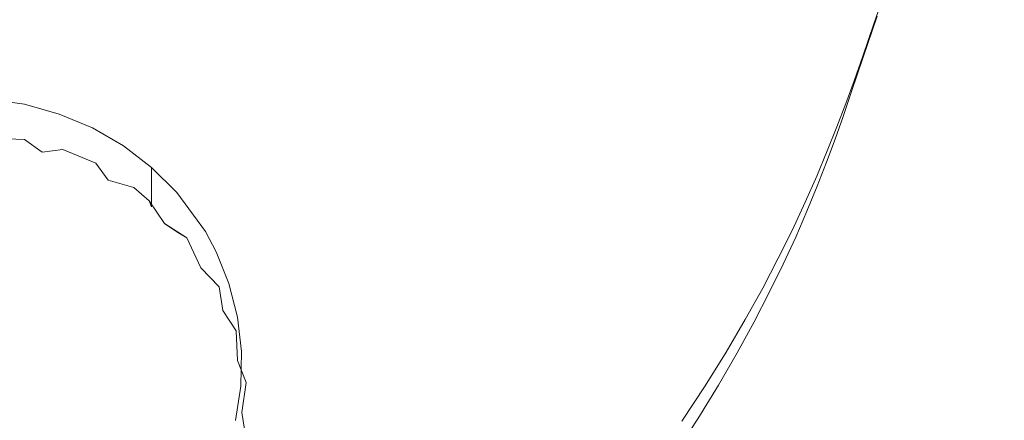
# Model space of a CAD drawing. Extents: x -108 to 140, y -492 to 6.
# Drawn here: x 47 to 52, y -186 to -184 of the extents above; entities that cross this region are included whole.
import ezdxf

# ---------------------------------------------------------------- set-up
doc = ezdxf.new("R2010")
doc.units = 0
doc.header["$LTSCALE"] = 500
doc.header["$MEASUREMENT"] = 0
for name, color, linetype in [('CHROM', 219, 'Continuous'), ('GUMA01', 224, 'Continuous'), ('MATERIAL02', 254, 'Continuous')]:
    doc.layers.add(name, color=color, linetype=linetype)

msp = doc.modelspace()

# ---------------------------------------------------------------- linework, layer by layer
at = {"layer": 'CHROM', "lineweight": 0, "invisible_edges": 15}
for points in [[(10.3186, -180.8406, 731.002), (10.7326, -186.8946, 732.7841), (47.4616, -182.2556, 731.418), (47.3646, -180.8406, 731.002)], [(58.6636, -180.8406, 731.002), (47.7496, -183.6456, 731.8281), (48.2246, -184.9886, 732.223), (58.6636, -180.8406, 731.002)], [(58.6636, -180.8406, 731.002), (48.2246, -184.9886, 732.223), (48.8786, -186.2606, 732.597), (58.6636, -180.8406, 731.002)], [(58.6636, -180.8406, 731.002), (48.8786, -186.2606, 732.597), (49.6996, -187.4386, 732.944), (58.6636, -180.8406, 731.002)], [(58.6636, -180.8406, 731.002), (49.6996, -187.4386, 732.944), (50.6746, -188.5046, 733.258), (58.6636, -180.8406, 731.002)], [(58.6636, -180.8406, 731.002), (50.6746, -188.5046, 733.258), (51.7856, -189.4396, 733.533), (58.6636, -180.8406, 731.002)], [(10.7326, -186.8946, 732.7841), (11.9656, -192.8436, 734.535), (47.7496, -183.6456, 731.8281), (47.4616, -182.2556, 731.418)], [(11.9656, -192.8436, 734.535), (13.9986, -198.5886, 736.226), (48.2246, -184.9886, 732.223), (47.7496, -183.6456, 731.8281)], [(13.9986, -198.5886, 736.226), (16.7956, -204.0296, 737.8271), (48.8786, -186.2606, 732.597), (48.2246, -184.9886, 732.223)]]:
    msp.add_3dface(points, dxfattribs=at)
at = {"layer": 'GUMA01', "lineweight": 0}
for points, invisible_edges in [([(48.6576, -183.9396, 712.075), (48.9986, -182.9316, 711.779), (49.5796, -183.2616, 711.882), (49.3306, -183.9976, 712.098)], 15), ([(50.1466, -183.5556, 711.988), (49.9716, -184.0696, 712.139), (49.3306, -183.9976, 712.098), (49.5796, -183.2616, 711.882)], 15), ([(47.0416, -183.5656, 711.965), (46.9086, -184.0916, 712.119), (46.6246, -184.0446, 712.1061), (46.7256, -183.4416, 711.928)], 15), ([(47.0416, -183.5656, 711.965), (47.2966, -183.6256, 711.982), (47.1266, -184.1286, 712.1301), (46.9086, -184.0916, 712.119)], 15), ([(50.6116, -183.7816, 712.0941), (50.4936, -184.1296, 712.196), (49.9716, -184.0696, 712.139), (50.1466, -183.5556, 711.988)], 15), ([(47.2966, -183.6256, 711.982), (47.4636, -183.6806, 711.998), (47.2926, -184.1846, 712.147), (47.1266, -184.1286, 712.1301)], 15), ([(47.4636, -183.6806, 711.998), (47.7776, -183.8066, 712.036), (47.5626, -184.3156, 712.185), (47.2926, -184.1846, 712.147)], 15), ([(50.6116, -183.7816, 712.0941), (50.8916, -183.9056, 712.196), (50.8066, -184.1546, 712.269), (50.4936, -184.1296, 712.196)], 15), ([(47.7776, -183.8066, 712.036), (48.0936, -183.8806, 712.057), (47.8076, -184.4386, 712.221), (47.5626, -184.3156, 712.185)], 15), ([(51.0156, -184.0766, 712.639), (51.0776, -183.9226, 712.489), (51.0776, -183.8086, 712.8741), (51.0156, -183.9916, 712.928)], 11), ([(48.6576, -183.9396, 712.075), (48.5136, -184.3456, 712.194), (47.8076, -184.4386, 712.221), (48.0936, -183.8806, 712.057)], 15), ([(50.8066, -184.1546, 712.269), (50.8916, -183.9056, 712.196), (51.0316, -183.9536, 712.295), (50.9636, -184.1536, 712.3541)], 11), ([(51.0156, -184.1336, 712.446), (51.0776, -183.9506, 712.392), (51.0776, -183.9226, 712.489), (51.0156, -184.0766, 712.639)], 15), ([(49.3306, -183.9976, 712.098), (49.2286, -184.3076, 712.1891), (48.5136, -184.3456, 712.194), (48.6576, -183.9396, 712.075)], 15), ([(51.0776, -183.9506, 712.392), (51.0156, -184.1336, 712.446), (50.9636, -184.1536, 712.3541), (51.0316, -183.9536, 712.295)], 15), ([(49.3306, -183.9976, 712.098), (49.9716, -184.0696, 712.139), (49.9016, -184.2916, 712.2051), (49.2286, -184.3076, 712.1891)], 15), ([(51.0156, -184.0766, 712.639), (51.0156, -183.9916, 712.928), (50.9616, -184.1496, 712.9741), (50.9616, -184.2346, 712.6851)], 13), ([(46.9086, -184.0916, 712.119), (46.8666, -184.4046, 712.211), (46.6586, -184.4166, 712.2151), (46.6246, -184.0446, 712.1061)], 15), ([(49.9716, -184.0696, 712.139), (50.4936, -184.1296, 712.196), (50.4446, -184.2836, 712.241), (49.9016, -184.2916, 712.2051)], 15), ([(51.0156, -184.0766, 712.639), (50.9616, -184.2346, 712.6851), (50.9616, -184.2626, 712.5891), (51.0156, -184.1336, 712.446)], 15), ([(47.1266, -184.1286, 712.1301), (47.0236, -184.4306, 712.219), (46.8666, -184.4046, 712.211), (46.9086, -184.0916, 712.119)], 15), ([(47.2926, -184.1846, 712.147), (47.1906, -184.4876, 712.236), (47.0236, -184.4306, 712.219), (47.1266, -184.1286, 712.1301)], 15), ([(50.8066, -184.1546, 712.269), (50.7406, -184.3556, 712.3281), (50.4446, -184.2836, 712.241), (50.4936, -184.1296, 712.196)], 15), ([(50.9636, -184.1536, 712.3541), (50.9066, -184.3216, 712.4031), (50.7406, -184.3556, 712.3281), (50.8066, -184.1546, 712.269)], 14), ([(50.9636, -184.1536, 712.3541), (51.0156, -184.1336, 712.446), (50.9616, -184.2916, 712.4921), (50.9066, -184.3216, 712.4031)], 15), ([(50.9186, -184.3546, 712.7211), (50.9616, -184.2346, 712.6851), (50.9616, -184.1496, 712.9741), (50.9186, -184.2696, 713.0101)], 11), ([(50.9616, -184.2916, 712.4921), (51.0156, -184.1336, 712.446), (50.9616, -184.2626, 712.5891), (50.9616, -184.2916, 712.4921)], 15), ([(47.5626, -184.3156, 712.185), (47.4056, -184.5976, 712.268), (47.1906, -184.4876, 712.236), (47.2926, -184.1846, 712.147)], 15), ([(50.8786, -184.4936, 712.657), (50.9186, -184.3546, 712.7211), (50.9186, -184.2696, 713.0101), (50.8786, -184.3796, 713.042)], 11), ([(50.9616, -184.2626, 712.5891), (50.9616, -184.2346, 712.6851), (50.9186, -184.3546, 712.7211), (50.9186, -184.4116, 712.5281)], 15), ([(50.9616, -184.2916, 712.4921), (50.9616, -184.2626, 712.5891), (50.9186, -184.4116, 712.5281), (50.9616, -184.2916, 712.4921)], 15), ([(47.4056, -184.5976, 712.268), (47.5626, -184.3156, 712.185), (47.8076, -184.4386, 712.221), (47.5566, -184.7336, 712.309)], 15), ([(49.1826, -184.5016, 712.247), (48.4786, -184.5746, 712.262), (48.5136, -184.3456, 712.194), (49.2286, -184.3076, 712.1891)], 15), ([(49.1826, -184.5016, 712.247), (49.2286, -184.3076, 712.1891), (49.9016, -184.2916, 712.2051), (49.8586, -184.4426, 712.249)], 15), ([(49.8586, -184.4426, 712.249), (49.9016, -184.2916, 712.2051), (50.4446, -184.2836, 712.241), (50.4106, -184.3956, 712.274)], 15), ([(50.4446, -184.2836, 712.241), (50.7406, -184.3556, 712.3281), (50.4106, -184.3956, 712.274), (50.4446, -184.2836, 712.241)], 15), ([(50.9616, -184.2916, 712.4921), (50.9186, -184.4116, 712.5281), (50.8646, -184.4436, 712.4391), (50.9066, -184.3216, 712.4031)], 15), ([(46.8696, -184.5756, 712.3931), (46.8696, -184.3836, 713.043), (46.6956, -184.3586, 713.0361), (46.7836, -184.5816, 712.316)], 13), ([(48.4786, -184.5746, 712.262), (47.8886, -184.6536, 712.285), (47.8076, -184.4386, 712.221), (48.5136, -184.3456, 712.194)], 15), ([(50.3726, -184.5366, 712.316), (50.4106, -184.3956, 712.274), (50.7406, -184.3556, 712.3281), (50.7006, -184.4846, 712.366)], 15), ([(50.7006, -184.4846, 712.366), (50.7406, -184.3556, 712.3281), (50.9066, -184.3216, 712.4031), (50.8646, -184.4436, 712.4391)], 11), ([(50.8786, -184.4936, 712.657), (50.8786, -184.5216, 712.5601), (50.9186, -184.4116, 712.5281), (50.9186, -184.3546, 712.7211)], 15), ([(46.6516, -184.5466, 712.2661), (46.6586, -184.4166, 712.2151), (46.8666, -184.4046, 712.211), (46.8696, -184.5556, 712.269)], 7), ([(46.8666, -184.4046, 712.211), (47.0236, -184.4306, 712.219), (46.9556, -184.6176, 712.327), (46.8696, -184.5556, 712.269)], 11), ([(46.9556, -184.6176, 712.327), (46.8696, -184.3836, 713.043), (46.8696, -184.5756, 712.3931), (46.9556, -184.6176, 712.327)], 15), ([(47.0396, -184.6226, 712.407), (47.0396, -184.4316, 713.0571), (46.8696, -184.3836, 713.043), (46.9556, -184.6176, 712.327)], 13), ([(50.3726, -184.5366, 712.316), (49.8196, -184.6976, 712.324), (49.8586, -184.4426, 712.249), (50.4106, -184.3956, 712.274)], 15), ([(50.8646, -184.4436, 712.4391), (50.9186, -184.4116, 712.5281), (50.8786, -184.5216, 712.5601), (50.8256, -184.5536, 712.471)], 15), ([(50.8346, -184.5786, 712.787), (50.8786, -184.4936, 712.657), (50.8786, -184.3796, 713.042), (50.8346, -184.4936, 713.076)], 11), ([(47.0236, -184.4306, 712.219), (47.0566, -184.6046, 712.283), (46.9556, -184.6176, 712.327), (47.0236, -184.4306, 712.219)], 13), ([(47.2186, -184.6716, 712.303), (47.0566, -184.6046, 712.283), (47.0236, -184.4306, 712.219), (47.1906, -184.4876, 712.236)], 14), ([(47.1216, -184.6756, 712.3441), (47.0396, -184.4316, 713.0571), (47.0396, -184.6226, 712.407), (47.1216, -184.6756, 712.3441)], 15), ([(47.2016, -184.6906, 712.427), (47.2016, -184.4986, 713.0771), (47.0396, -184.4316, 713.0571), (47.1216, -184.6756, 712.3441)], 13), ([(47.8076, -184.4386, 712.221), (47.8886, -184.6536, 712.285), (47.5566, -184.7336, 712.309), (47.8076, -184.4386, 712.221)], 15), ([(49.8586, -184.4426, 712.249), (49.8196, -184.6976, 712.324), (49.1846, -184.7616, 712.3231), (49.1826, -184.5016, 712.247)], 15), ([(50.8646, -184.4436, 712.4391), (50.8256, -184.5536, 712.471), (50.6666, -184.5906, 712.397), (50.7006, -184.4846, 712.366)], 14), ([(47.1906, -184.4876, 712.236), (47.4056, -184.5976, 712.268), (47.2786, -184.7536, 712.3671), (47.2186, -184.6716, 712.303)], 11), ([(47.2786, -184.7536, 712.3671), (47.2016, -184.4986, 713.0771), (47.2016, -184.6906, 712.427), (47.2786, -184.7536, 712.3671)], 15), ([(47.3526, -184.7786, 712.452), (47.3526, -184.5866, 713.103), (47.2016, -184.4986, 713.0771), (47.2786, -184.7536, 712.3671)], 13), ([(49.1826, -184.5016, 712.247), (49.1846, -184.7616, 712.3231), (48.5496, -184.8216, 712.334), (48.4786, -184.5746, 712.262)], 15), ([(50.7006, -184.4846, 712.366), (50.6666, -184.5906, 712.397), (50.3486, -184.6376, 712.3461), (50.3726, -184.5366, 712.316)], 15), ([(50.7876, -184.7246, 712.725), (50.8346, -184.5786, 712.787), (50.8346, -184.4936, 713.076), (50.7876, -184.6116, 713.11)], 11), ([(50.8786, -184.4936, 712.657), (50.8346, -184.5786, 712.787), (50.7876, -184.7246, 712.725), (50.8346, -184.6356, 712.5941)], 15), ([(50.8786, -184.5216, 712.5601), (50.8786, -184.4936, 712.657), (50.8346, -184.6356, 712.5941), (50.8786, -184.5216, 712.5601)], 15), ([(46.7836, -184.5816, 712.316), (46.6516, -184.5466, 712.2661), (46.8696, -184.5556, 712.269), (46.7836, -184.5816, 712.316)], 15), ([(46.8696, -184.5556, 712.269), (46.9556, -184.6176, 712.327), (46.7836, -184.5816, 712.316), (46.8696, -184.5556, 712.269)], 15), ([(50.3486, -184.6376, 712.3461), (49.8196, -184.6976, 712.324), (50.3726, -184.5366, 712.316), (50.3486, -184.6376, 712.3461)], 15), ([(50.6296, -184.7016, 712.43), (50.6666, -184.5906, 712.397), (50.8256, -184.5536, 712.471), (50.7836, -184.6666, 712.5051)], 11), ([(50.8786, -184.5216, 712.5601), (50.8346, -184.6356, 712.5941), (50.7836, -184.6666, 712.5051), (50.8256, -184.5536, 712.471)], 15), ([(46.7836, -184.5816, 712.316), (46.9556, -184.6176, 712.327), (46.8696, -184.5756, 712.3931), (46.7836, -184.5816, 712.316)], 15), ([(47.0566, -184.6046, 712.283), (47.1216, -184.6756, 712.3441), (46.9556, -184.6176, 712.327), (47.0566, -184.6046, 712.283)], 15), ([(47.0566, -184.6046, 712.283), (47.2186, -184.6716, 712.303), (47.1216, -184.6756, 712.3441), (47.0566, -184.6046, 712.283)], 15), ([(47.4036, -184.7896, 712.338), (47.2786, -184.7536, 712.3671), (47.4056, -184.5976, 712.268), (47.5566, -184.7336, 712.309)], 14), ([(47.4906, -184.8836, 712.484), (47.4906, -184.6926, 713.134), (47.3526, -184.5866, 713.103), (47.3526, -184.7786, 712.452)], 12), ([(48.4786, -184.5746, 712.262), (48.5496, -184.8216, 712.334), (47.9696, -184.8066, 712.33), (47.8886, -184.6536, 712.285)], 15), ([(50.3226, -184.7436, 712.3771), (50.3486, -184.6376, 712.3461), (50.6666, -184.5906, 712.397), (50.6296, -184.7016, 712.43)], 15), ([(46.9556, -184.6176, 712.327), (47.1216, -184.6756, 712.3441), (47.0396, -184.6226, 712.407), (46.9556, -184.6176, 712.327)], 15), ([(47.9696, -184.8066, 712.33), (47.6416, -184.8416, 712.34), (47.5566, -184.7336, 712.309), (47.8886, -184.6536, 712.285)], 15), ([(50.3226, -184.7436, 712.3771), (49.8096, -184.7946, 712.3521), (49.8196, -184.6976, 712.324), (50.3486, -184.6376, 712.3461)], 15), ([(50.7366, -184.8476, 712.761), (50.7876, -184.7246, 712.725), (50.7876, -184.6116, 713.11), (50.7366, -184.7346, 713.1461)], 11), ([(50.7836, -184.6666, 712.5051), (50.8346, -184.6356, 712.5941), (50.7876, -184.7536, 712.628), (50.7386, -184.7836, 712.5391)], 15), ([(50.7876, -184.7536, 712.628), (50.8346, -184.6356, 712.5941), (50.7876, -184.7246, 712.725), (50.7876, -184.7536, 712.628)], 15), ([(47.2186, -184.6716, 712.303), (47.2786, -184.7536, 712.3671), (47.1216, -184.6756, 712.3441), (47.2186, -184.6716, 712.303)], 15), ([(47.1216, -184.6756, 712.3441), (47.2786, -184.7536, 712.3671), (47.2016, -184.6906, 712.427), (47.1216, -184.6756, 712.3441)], 15), ([(47.5536, -184.9646, 712.4291), (47.4906, -184.6926, 713.134), (47.4906, -184.8836, 712.484), (47.5536, -184.9646, 712.4291)], 15), ([(47.6136, -185.0056, 712.52), (47.6136, -184.8146, 713.17), (47.4906, -184.6926, 713.134), (47.5536, -184.9646, 712.4291)], 5), ([(49.8196, -184.6976, 712.324), (49.8096, -184.7946, 712.3521), (49.2006, -184.9386, 712.3751), (49.1846, -184.7616, 712.3231)], 15), ([(50.6296, -184.7016, 712.43), (50.5896, -184.8156, 712.463), (50.2916, -184.8526, 712.409), (50.3226, -184.7436, 712.3771)], 15), ([(50.7836, -184.6666, 712.5051), (50.7386, -184.7836, 712.5391), (50.5896, -184.8156, 712.463), (50.6296, -184.7016, 712.43)], 14), ([(47.5566, -184.7336, 712.309), (47.6416, -184.8416, 712.34), (47.4786, -184.8546, 712.3571), (47.4036, -184.7896, 712.338)], 11), ([(49.7956, -184.8946, 712.3821), (49.8096, -184.7946, 712.3521), (50.3226, -184.7436, 712.3771), (50.2916, -184.8526, 712.409)], 15), ([(50.6796, -184.9466, 712.895), (50.7366, -184.8476, 712.761), (50.7366, -184.7346, 713.1461), (50.6796, -184.8616, 713.184)], 11), ([(50.7876, -184.7246, 712.725), (50.7366, -184.8476, 712.761), (50.7366, -184.8756, 712.664), (50.7876, -184.7536, 712.628)], 15), ([(47.4036, -184.7896, 712.338), (47.3526, -184.7786, 712.452), (47.2786, -184.7536, 712.3671), (47.4036, -184.7896, 712.338)], 15), ([(47.4786, -184.8546, 712.3571), (47.4906, -184.8836, 712.484), (47.3526, -184.7786, 712.452), (47.4036, -184.7896, 712.338)], 14), ([(49.1846, -184.7616, 712.3231), (49.2006, -184.9386, 712.3751), (48.6056, -184.9786, 712.3801), (48.5496, -184.8216, 712.334)], 15), ([(49.7956, -184.8946, 712.3821), (49.2006, -184.9386, 712.3751), (49.8096, -184.7946, 712.3521), (49.7956, -184.8946, 712.3821)], 15), ([(50.5446, -184.9346, 712.499), (50.5896, -184.8156, 712.463), (50.7386, -184.7836, 712.5391), (50.6886, -184.9046, 712.5751)], 11), ([(50.7876, -184.7536, 712.628), (50.7366, -184.8756, 712.664), (50.6886, -184.9046, 712.5751), (50.7386, -184.7836, 712.5391)], 15), ([(47.6416, -184.8416, 712.34), (47.7596, -184.9626, 712.376), (47.5536, -184.9646, 712.4291), (47.4786, -184.8546, 712.3571)], 11), ([(47.7306, -185.1816, 712.493), (47.7526, -185.0046, 713.2261), (47.6136, -184.8146, 713.17), (47.6136, -185.0056, 712.52)], 13), ([(48.0666, -184.9386, 712.369), (47.7596, -184.9626, 712.376), (47.6416, -184.8416, 712.34), (47.9696, -184.8066, 712.33)], 15), ([(48.5496, -184.8216, 712.334), (48.6056, -184.9786, 712.3801), (48.0666, -184.9386, 712.369), (47.9696, -184.8066, 712.33)], 15), ([(50.2566, -184.9656, 712.442), (50.2916, -184.8526, 712.409), (50.5896, -184.8156, 712.463), (50.5446, -184.9346, 712.499)], 15), ([(50.7366, -184.8756, 712.664), (50.7366, -184.8476, 712.761), (50.6796, -184.9466, 712.895), (50.6796, -185.0036, 712.702)], 15), ([(47.4786, -184.8546, 712.3571), (47.5536, -184.9646, 712.4291), (47.4906, -184.8836, 712.484), (47.4786, -184.8546, 712.3571)], 15), ([(49.7956, -184.8946, 712.3821), (49.7766, -184.9986, 712.4131), (49.1916, -185.1206, 712.4291), (49.2006, -184.9386, 712.3751)], 15), ([(50.2566, -184.9656, 712.442), (49.7766, -184.9986, 712.4131), (49.7956, -184.8946, 712.3821), (50.2916, -184.8526, 712.409)], 15), ([(50.6176, -185.0806, 712.934), (50.6796, -184.9466, 712.895), (50.6796, -184.8616, 713.184), (50.6176, -184.9956, 713.223)], 11), ([(50.6886, -184.9046, 712.5751), (50.7366, -184.8756, 712.664), (50.6796, -185.0036, 712.702), (50.6336, -185.0316, 712.6121)], 15), ([(48.1446, -185.0816, 712.4111), (47.8896, -185.1506, 712.4311), (47.7596, -184.9626, 712.376), (48.0666, -184.9386, 712.369)], 15), ([(48.0666, -184.9386, 712.369), (48.6056, -184.9786, 712.3801), (48.1446, -185.0816, 712.4111), (48.0666, -184.9386, 712.369)], 15), ([(49.2006, -184.9386, 712.3751), (49.1916, -185.1206, 712.4291), (48.6336, -185.1346, 712.4261), (48.6056, -184.9786, 712.3801)], 15), ([(50.5446, -184.9346, 712.499), (50.4936, -185.0576, 712.535), (50.2146, -185.0816, 712.476), (50.2566, -184.9656, 712.442)], 15), ([(50.6886, -184.9046, 712.5751), (50.6336, -185.0316, 712.6121), (50.4936, -185.0576, 712.535), (50.5446, -184.9346, 712.499)], 14), ([(47.7596, -184.9626, 712.376), (47.6626, -185.0346, 712.41), (47.5536, -184.9646, 712.4291), (47.7596, -184.9626, 712.376)], 13), ([(47.6626, -185.0346, 712.41), (47.6136, -185.0056, 712.52), (47.5536, -184.9646, 712.4291), (47.6626, -185.0346, 712.41)], 15), ([(47.7306, -185.1816, 712.493), (47.6626, -185.0346, 712.41), (47.7596, -184.9626, 712.376), (47.8896, -185.1506, 712.4311)], 14), ([(48.6336, -185.1346, 712.4261), (48.1816, -185.1996, 712.446), (48.1446, -185.0816, 712.4111), (48.6056, -184.9786, 712.3801)], 15), ([(49.7496, -185.1026, 712.443), (49.7766, -184.9986, 712.4131), (50.2566, -184.9656, 712.442), (50.2146, -185.0816, 712.476)], 15), ([(50.6796, -185.0036, 712.702), (50.6796, -184.9466, 712.895), (50.6176, -185.0806, 712.934), (50.6176, -185.1086, 712.8381)], 15), ([(47.6626, -185.0346, 712.41), (47.7306, -185.1816, 712.493), (47.6136, -185.0056, 712.52), (47.6626, -185.0346, 712.41)], 11), ([(47.7526, -185.0046, 713.2261), (47.7306, -185.1816, 712.493), (47.8056, -185.2956, 712.605), (47.8056, -185.1036, 713.2551)], 7), ([(49.7496, -185.1026, 712.443), (49.1916, -185.1206, 712.4291), (49.7766, -184.9986, 712.4131), (49.7496, -185.1026, 712.443)], 15), ([(50.4366, -185.1856, 712.572), (50.4936, -185.0576, 712.535), (50.6336, -185.0316, 712.6121), (50.5726, -185.1636, 712.651)], 11), ([(50.5486, -185.2196, 712.975), (50.6176, -185.0806, 712.934), (50.6176, -184.9956, 713.223), (50.5486, -185.1346, 713.264)], 11), ([(50.6796, -185.0036, 712.702), (50.6176, -185.1376, 712.741), (50.5726, -185.1636, 712.651), (50.6336, -185.0316, 712.6121)], 15), ([(50.6176, -185.1376, 712.741), (50.6796, -185.0036, 712.702), (50.6176, -185.1086, 712.8381), (50.6176, -185.1376, 712.741)], 15), ([(48.1816, -185.1996, 712.446), (47.9276, -185.2396, 712.458), (47.8896, -185.1506, 712.4311), (48.1446, -185.0816, 712.4111)], 15), ([(50.1666, -185.2006, 712.511), (49.7156, -185.2066, 712.4741), (49.7496, -185.1026, 712.443), (50.2146, -185.0816, 712.476)], 15), ([(50.1666, -185.2006, 712.511), (50.2146, -185.0816, 712.476), (50.4936, -185.0576, 712.535), (50.4366, -185.1856, 712.572)], 15), ([(50.6176, -185.0806, 712.934), (50.5486, -185.2196, 712.975), (50.5486, -185.2486, 712.8791), (50.6176, -185.1086, 712.8381)], 15), ([(47.8676, -185.2576, 713.3), (47.8056, -185.1036, 713.2551), (47.8056, -185.2956, 712.605), (47.8376, -185.3896, 712.554)], 14), ([(48.6266, -185.2726, 712.4671), (48.1986, -185.3106, 712.478), (48.1816, -185.1996, 712.446), (48.6336, -185.1346, 712.4261)], 15), ([(49.1916, -185.1206, 712.4291), (49.1506, -185.2946, 712.48), (48.6266, -185.2726, 712.4671), (48.6336, -185.1346, 712.4261)], 15), ([(49.7496, -185.1026, 712.443), (49.7156, -185.2066, 712.4741), (49.1506, -185.2946, 712.48), (49.1916, -185.1206, 712.4291)], 15), ([(50.4726, -185.3656, 713.0181), (50.5486, -185.2196, 712.975), (50.5486, -185.1346, 713.264), (50.4726, -185.2806, 713.307)], 11), ([(50.6176, -185.1376, 712.741), (50.6176, -185.1086, 712.8381), (50.5486, -185.2486, 712.8791), (50.5486, -185.2766, 712.782)], 15), ([(47.8896, -185.1506, 712.4311), (47.9276, -185.2396, 712.458), (47.8196, -185.2736, 712.48), (47.7306, -185.1816, 712.493)], 15), ([(47.8196, -185.2736, 712.48), (47.8056, -185.2956, 712.605), (47.7306, -185.1816, 712.493), (47.8196, -185.2736, 712.48)], 11), ([(50.5726, -185.1636, 712.651), (50.5046, -185.3016, 712.692), (50.3736, -185.3186, 712.6111), (50.4366, -185.1856, 712.572)], 14), ([(50.5726, -185.1636, 712.651), (50.6176, -185.1376, 712.741), (50.5486, -185.2766, 712.782), (50.5046, -185.3016, 712.692)], 15), ([(47.9276, -185.2396, 712.458), (48.1816, -185.1996, 712.446), (48.1986, -185.3106, 712.478), (47.9676, -185.3516, 712.4901)], 15), ([(49.6746, -185.3146, 712.5051), (49.1506, -185.2946, 712.48), (49.7156, -185.2066, 712.4741), (49.6746, -185.3146, 712.5051)], 15), ([(49.6746, -185.3146, 712.5051), (49.7156, -185.2066, 712.4741), (50.1666, -185.2006, 712.511), (50.1116, -185.3236, 712.548)], 15), ([(50.4366, -185.1856, 712.572), (50.3736, -185.3186, 712.6111), (50.1116, -185.3236, 712.548), (50.1666, -185.2006, 712.511)], 15), ([(50.5486, -185.2486, 712.8791), (50.5486, -185.2196, 712.975), (50.4726, -185.3656, 713.0181), (50.4726, -185.3946, 712.9221)], 15), ([(47.8196, -185.2736, 712.48), (47.8376, -185.3896, 712.554), (47.8056, -185.2956, 712.605), (47.8196, -185.2736, 712.48)], 15), ([(47.8376, -185.3896, 712.554), (47.8196, -185.2736, 712.48), (47.9276, -185.2396, 712.458), (47.9676, -185.3516, 712.4901)], 14), ([(47.8676, -185.2576, 713.3), (47.8376, -185.3896, 712.554), (47.8916, -185.5306, 712.674), (47.9096, -185.4216, 713.3491)], 7), ([(48.6126, -185.4336, 712.515), (48.2216, -185.4686, 712.525), (48.1986, -185.3106, 712.478), (48.6266, -185.2726, 712.4671)], 15), ([(49.1506, -185.2946, 712.48), (49.1246, -185.3886, 712.508), (48.6126, -185.4336, 712.515), (48.6266, -185.2726, 712.4671)], 15), ([(50.3876, -185.5466, 712.967), (50.4726, -185.3656, 713.0181), (50.4726, -185.2806, 713.307), (50.3876, -185.4336, 713.3521)], 11), ([(50.5486, -185.2766, 712.782), (50.4726, -185.4226, 712.8251), (50.4306, -185.4456, 712.7341), (50.5046, -185.3016, 712.692)], 15), ([(50.5486, -185.2486, 712.8791), (50.4726, -185.3946, 712.9221), (50.4726, -185.4226, 712.8251), (50.5486, -185.2766, 712.782)], 15), ([(48.2216, -185.4686, 712.525), (48.0126, -185.5156, 712.5391), (47.9676, -185.3516, 712.4901), (48.1986, -185.3106, 712.478)], 15), ([(49.6746, -185.3146, 712.5051), (49.6306, -185.4276, 712.5391), (49.1246, -185.3886, 712.508), (49.1506, -185.2946, 712.48)], 15), ([(50.0516, -185.4536, 712.5861), (49.6306, -185.4276, 712.5391), (49.6746, -185.3146, 712.5051), (50.1116, -185.3236, 712.548)], 15), ([(50.0516, -185.4536, 712.5861), (50.1116, -185.3236, 712.548), (50.3736, -185.3186, 712.6111), (50.3036, -185.4576, 712.652)], 15), ([(50.3036, -185.4576, 712.652), (50.3736, -185.3186, 712.6111), (50.5046, -185.3016, 712.692), (50.4306, -185.4456, 712.7341)], 11), ([(47.9676, -185.3516, 712.4901), (48.0126, -185.5156, 712.5391), (47.9036, -185.4886, 712.544), (47.8376, -185.3896, 712.554)], 15), ([(50.4726, -185.3946, 712.9221), (50.4726, -185.3656, 713.0181), (50.3876, -185.5466, 712.967), (50.4726, -185.3946, 712.9221)], 15), ([(47.8916, -185.5306, 712.674), (47.8376, -185.3896, 712.554), (47.9036, -185.4886, 712.544), (47.8916, -185.5306, 712.674)], 13), ([(47.8916, -185.5306, 712.674), (47.9096, -185.6346, 712.626), (47.9096, -185.4216, 713.3491), (47.8916, -185.5306, 712.674)], 15), ([(47.9296, -185.5896, 713.398), (47.9096, -185.4216, 713.3491), (47.9096, -185.6346, 712.626), (47.9296, -185.7816, 712.748)], 14), ([(49.1246, -185.3886, 712.508), (49.0966, -185.4936, 712.5391), (48.6126, -185.4336, 712.515), (49.1246, -185.3886, 712.508)], 15), ([(49.0966, -185.4936, 712.5391), (49.1246, -185.3886, 712.508), (49.6306, -185.4276, 712.5391), (49.5816, -185.5506, 712.5751)], 15), ([(50.4306, -185.4456, 712.7341), (50.4726, -185.4226, 712.8251), (50.3876, -185.5756, 712.87), (50.3476, -185.5966, 712.778)], 15), ([(50.4726, -185.4226, 712.8251), (50.4726, -185.3946, 712.9221), (50.3876, -185.5466, 712.967), (50.3876, -185.5756, 712.87)], 15), ([(48.0126, -185.5156, 712.5391), (48.2216, -185.4686, 712.525), (48.2336, -185.6576, 712.5811), (48.0376, -185.6916, 712.59)], 15), ([(48.2216, -185.4686, 712.525), (48.6126, -185.4336, 712.515), (48.6056, -185.5336, 712.544), (48.2216, -185.4686, 712.525)], 15), ([(48.5936, -185.6406, 712.5751), (48.2336, -185.6576, 712.5811), (48.2216, -185.4686, 712.525), (48.6056, -185.5336, 712.544)], 15), ([(49.0966, -185.4936, 712.5391), (49.0666, -185.6096, 712.5731), (48.6056, -185.5336, 712.544), (48.6126, -185.4336, 712.515)], 15), ([(49.5816, -185.5506, 712.5751), (49.6306, -185.4276, 712.5391), (50.0516, -185.4536, 712.5861), (49.9846, -185.5906, 712.626)], 15), ([(50.3036, -185.4576, 712.652), (50.2266, -185.6046, 712.696), (49.9846, -185.5906, 712.626), (50.0516, -185.4536, 712.5861)], 15), ([(50.4306, -185.4456, 712.7341), (50.3476, -185.5966, 712.778), (50.2266, -185.6046, 712.696), (50.3036, -185.4576, 712.652)], 14), ([(50.2946, -185.7056, 713.014), (50.3876, -185.5466, 712.967), (50.3876, -185.4336, 713.3521), (50.2946, -185.5926, 713.399)], 11), ([(47.9096, -185.6346, 712.626), (47.8916, -185.5306, 712.674), (47.9036, -185.4886, 712.544), (47.9096, -185.6346, 712.626)], 15), ([(48.0126, -185.5156, 712.5391), (48.0376, -185.6916, 712.59), (47.9096, -185.6346, 712.626), (47.9036, -185.4886, 712.544)], 11), ([(49.5816, -185.5506, 712.5751), (49.5266, -185.6826, 712.6141), (49.0666, -185.6096, 712.5731), (49.0966, -185.4936, 712.5391)], 15), ([(49.0296, -185.7326, 712.6091), (48.5936, -185.6406, 712.5751), (48.6056, -185.5336, 712.544), (49.0666, -185.6096, 712.5731)], 15), ([(49.9106, -185.7366, 712.669), (49.5266, -185.6826, 712.6141), (49.5816, -185.5506, 712.5751), (49.9846, -185.5906, 712.626)], 15), ([(50.3876, -185.5466, 712.967), (50.2946, -185.7056, 713.014), (50.2946, -185.7346, 712.9171), (50.3876, -185.5756, 712.87)], 15), ([(47.9256, -185.7596, 713.4481), (47.9296, -185.5896, 713.398), (47.9296, -185.7816, 712.748), (47.9306, -185.8876, 712.7)], 14), ([(49.0296, -185.7326, 712.6091), (49.0666, -185.6096, 712.5731), (49.5266, -185.6826, 712.6141), (49.4656, -185.8216, 712.6551)], 15), ([(49.9106, -185.7366, 712.669), (49.9846, -185.5906, 712.626), (50.2266, -185.6046, 712.696), (50.1416, -185.7576, 712.741)], 15), ([(50.1416, -185.7576, 712.741), (50.2266, -185.6046, 712.696), (50.3476, -185.5966, 712.778), (50.2566, -185.7546, 712.8251)], 11), ([(50.1916, -185.8436, 713.159), (50.2946, -185.7056, 713.014), (50.2946, -185.5926, 713.399), (50.1916, -185.7576, 713.4481)], 11), ([(50.3876, -185.5756, 712.87), (50.2946, -185.7346, 712.9171), (50.2566, -185.7546, 712.8251), (50.3476, -185.5966, 712.778)], 15), ([(48.0376, -185.6916, 712.59), (47.9526, -185.7416, 712.618), (47.9096, -185.6346, 712.626), (48.0376, -185.6916, 712.59)], 13), ([(47.9526, -185.7416, 712.618), (47.9296, -185.7816, 712.748), (47.9096, -185.6346, 712.626), (47.9526, -185.7416, 712.618)], 15), ([(48.2296, -185.7556, 712.6091), (48.0376, -185.6916, 712.59), (48.2336, -185.6576, 712.5811), (48.2296, -185.7556, 712.6091)], 15), ([(48.5496, -185.8626, 712.641), (48.2296, -185.7556, 712.6091), (48.2336, -185.6576, 712.5811), (48.5756, -185.7506, 712.608)], 15), ([(48.2336, -185.6576, 712.5811), (48.5936, -185.6406, 712.5751), (48.5756, -185.7506, 712.608), (48.2336, -185.6576, 712.5811)], 15), ([(49.0296, -185.7326, 712.6091), (48.9856, -185.8596, 712.646), (48.5756, -185.7506, 712.608), (48.5936, -185.6406, 712.5751)], 15), ([(47.9526, -185.7416, 712.618), (48.0376, -185.6916, 712.59), (48.0386, -185.8726, 712.643), (47.9526, -185.7416, 712.618)], 15), ([(48.2196, -185.8546, 712.638), (48.0386, -185.8726, 712.643), (48.0376, -185.6916, 712.59), (48.2296, -185.7556, 712.6091)], 15), ([(49.4656, -185.8216, 712.6551), (49.5266, -185.6826, 712.6141), (49.9106, -185.7366, 712.669), (49.8286, -185.8886, 712.7141)], 15), ([(50.2946, -185.7346, 712.9171), (50.2946, -185.7056, 713.014), (50.1916, -185.8716, 713.0621), (50.1916, -185.8996, 712.966)], 15), ([(50.1916, -185.8716, 713.0621), (50.2946, -185.7056, 713.014), (50.1916, -185.8436, 713.159), (50.1916, -185.8716, 713.0621)], 15), ([(47.8996, -185.9266, 713.498), (47.9256, -185.7596, 713.4481), (47.9306, -185.8876, 712.7), (47.9156, -186.0346, 712.8221)], 14), ([(47.9526, -185.7416, 712.618), (47.9306, -185.8876, 712.7), (47.9296, -185.7816, 712.748), (47.9526, -185.7416, 712.618)], 14), ([(48.0386, -185.8726, 712.643), (47.9306, -185.8876, 712.7), (47.9526, -185.7416, 712.618), (48.0386, -185.8726, 712.643)], 15), ([(48.5496, -185.8626, 712.641), (48.5156, -185.9766, 712.674), (48.2196, -185.8546, 712.638), (48.2296, -185.7556, 712.6091)], 15), ([(48.9326, -185.9896, 712.6851), (48.5496, -185.8626, 712.641), (48.5756, -185.7506, 712.608), (48.9856, -185.8596, 712.646)], 15), ([(49.4656, -185.8216, 712.6551), (49.3956, -185.9646, 712.697), (48.9856, -185.8596, 712.646), (49.0296, -185.7326, 712.6091)], 15), ([(50.1416, -185.7576, 712.741), (50.0466, -185.9186, 712.788), (49.8286, -185.8886, 712.7141), (49.9106, -185.7366, 712.669)], 15), ([(50.2566, -185.7546, 712.8251), (50.1556, -185.9186, 712.873), (50.0466, -185.9186, 712.788), (50.1416, -185.7576, 712.741)], 14), ([(50.0786, -186.0146, 713.209), (50.1916, -185.8436, 713.159), (50.1916, -185.7576, 713.4481), (50.0786, -185.9296, 713.498)], 11), ([(50.2566, -185.7546, 712.8251), (50.2946, -185.7346, 712.9171), (50.1916, -185.8996, 712.966), (50.1556, -185.9186, 712.873)], 15), ([(48.2026, -185.9546, 712.6681), (48.0386, -185.8726, 712.643), (48.2196, -185.8546, 712.638), (48.2026, -185.9546, 712.6681)], 15), ([(48.4746, -186.0926, 712.709), (48.2026, -185.9546, 712.6681), (48.2196, -185.8546, 712.638), (48.5156, -185.9766, 712.674)], 15), ([(49.7376, -186.0466, 712.76), (49.3956, -185.9646, 712.697), (49.4656, -185.8216, 712.6551), (49.8286, -185.8886, 712.7141)], 15), ([(50.1916, -185.8716, 713.0621), (50.1916, -185.8436, 713.159), (50.0786, -186.0146, 713.209), (50.0786, -186.0436, 713.1131)], 15), ([(47.9306, -185.8876, 712.7), (47.9486, -185.9996, 712.694), (47.9156, -186.0346, 712.8221), (47.9306, -185.8876, 712.7)], 14), ([(47.9306, -185.8876, 712.7), (48.0386, -185.8726, 712.643), (47.9486, -185.9996, 712.694), (47.9306, -185.8876, 712.7)], 15), ([(48.1786, -186.0556, 712.697), (47.9486, -185.9996, 712.694), (48.0386, -185.8726, 712.643), (48.2026, -185.9546, 712.6681)], 15), ([(48.9326, -185.9896, 712.6851), (48.8716, -186.1226, 712.7241), (48.5156, -185.9766, 712.674), (48.5496, -185.8626, 712.641)], 15), ([(48.9326, -185.9896, 712.6851), (48.9856, -185.8596, 712.646), (49.3956, -185.9646, 712.697), (49.3156, -186.1126, 712.741)], 15), ([(49.7376, -186.0466, 712.76), (49.8286, -185.8886, 712.7141), (50.0466, -185.9186, 712.788), (49.9426, -186.0846, 712.837)], 15), ([(50.1916, -185.8996, 712.966), (50.0786, -186.0716, 713.0161), (50.0446, -186.0886, 712.923), (50.1556, -185.9186, 712.873)], 15), ([(50.1916, -185.8716, 713.0621), (50.0786, -186.0436, 713.1131), (50.0786, -186.0716, 713.0161), (50.1916, -185.8996, 712.966)], 15), ([(49.9426, -186.0846, 712.837), (50.0466, -185.9186, 712.788), (50.1556, -185.9186, 712.873), (50.0446, -186.0886, 712.923)], 11)]:
    msp.add_3dface(points, dxfattribs=dict(at, invisible_edges=invisible_edges))
at = {"layer": 'MATERIAL02', "lineweight": 0, "invisible_edges": 14}
for points in [[(46.3256, -141.8526, 700.4441), (52.4416, -140.6856, 700.1011), (58.5586, -185.2586, 713.22), (58.4546, -185.2786, 713.2261)], [(40.4206, -143.7756, 701.0101), (46.3256, -141.8526, 700.4441), (58.4546, -185.2786, 713.2261), (58.3556, -185.3106, 713.236)], [(34.8286, -146.4216, 701.7891), (40.4206, -143.7756, 701.0101), (58.3556, -185.3106, 713.236), (58.2606, -185.3556, 713.249)], [(29.6436, -149.7446, 702.7671), (34.8286, -146.4216, 701.7891), (58.2606, -185.3556, 713.249), (58.1726, -185.4116, 713.2651)], [(24.9556, -153.6886, 703.928), (29.6436, -149.7446, 702.7671), (58.1726, -185.4116, 713.2651), (58.0936, -185.4786, 713.285)], [(20.8446, -158.1866, 705.2521), (24.9556, -153.6886, 703.928), (58.0936, -185.4786, 713.285), (58.0246, -185.5546, 713.307)], [(17.3796, -163.1606, 706.7161), (20.8446, -158.1866, 705.2521), (58.0246, -185.5546, 713.307), (57.9656, -185.6386, 713.332)], [(14.6216, -168.5256, 708.295), (17.3796, -163.1606, 706.7161), (57.9656, -185.6386, 713.332), (57.9186, -185.7296, 713.359)], [(12.6176, -174.1896, 709.962), (14.6216, -168.5256, 708.295), (57.9186, -185.7296, 713.359), (57.8856, -185.8256, 713.387)], [(11.4006, -180.0566, 711.689), (12.6176, -174.1896, 709.962), (57.8856, -185.8256, 713.387), (57.8646, -185.9246, 713.416)], [(10.9936, -186.0256, 713.446), (11.4006, -180.0566, 711.689), (57.8646, -185.9246, 713.416), (57.8576, -186.0256, 713.446)]]:
    msp.add_3dface(points, dxfattribs=at)

doc.saveas('drawing.dxf')
